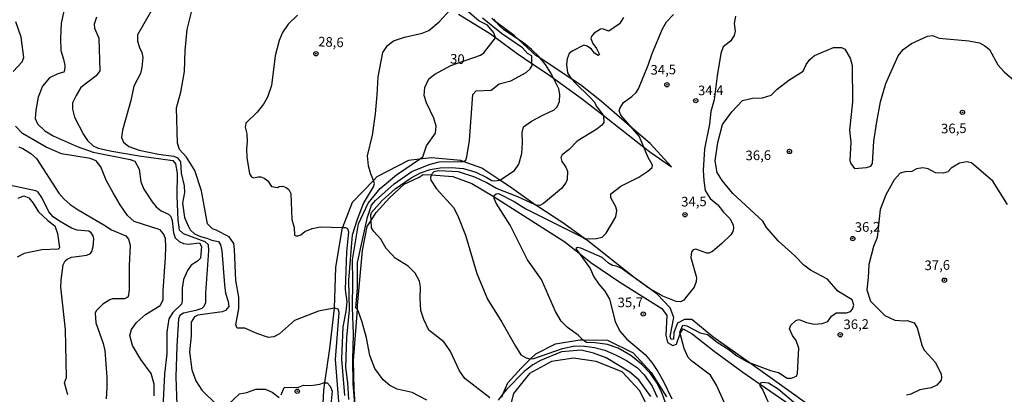
# Model space of a CAD drawing. Units: millimetres. Extents: x 187939 to 190355, y 1677060 to 1679835.
# Drawn here: x 188087 to 188343, y 1679098 to 1679195 of the extents above; entities that cross this region are included whole.
import ezdxf
from ezdxf.enums import TextEntityAlignment as Align

# ---------------------------------------------------------------- set-up
doc = ezdxf.new("R2010")
doc.units = ezdxf.units.MM
doc.header["$MEASUREMENT"] = 0
for name, color, linetype in [('IMAGEM', 7, 'Continuous'), ('V-BARRANCO', 101, 'Continuous'), ('V-CORTE', 30, 'Continuous'), ('V-CURVA_DE_NIVEL', 4, 'Continuous'), ('V-CURVA_MESTRA', 1, 'Continuous'), ('V-PONTO_DE_APARELHO', 4, 'Continuous'), ('V-TEXTO_DE_ALTIMETRIA', 7, 'Continuous')]:
    doc.layers.add(name, color=color, linetype=linetype)
picture_1 = doc.add_image_def('image1.jpg', size_in_pixel=(4026, 4622))

# ---------------------------------------------------------------- blocks, each defined once
blk = doc.blocks.new('805')
at = {"color": 0, "linetype": 'ByBlock', "lineweight": -2}
for radius in [0.562, 0.0806]:
    blk.add_circle((0, 0), radius, dxfattribs=at)

msp = doc.modelspace()

# ---------------------------------------------------------------- linework, layer by layer
at = {"layer": 'V-BARRANCO'}
for points in [[(188212.68, 1679096.86), (188213.07, 1679097.79), (188214.24, 1679100.56), (188217.68, 1679104.41), (188220.17, 1679106.82), (188221.55, 1679108.15), (188226.62, 1679110.7), (188232.99, 1679111.74), (188233.77, 1679111.73), (188240.16, 1679111.69), (188246.86, 1679108.41), (188251.46, 1679103.27), (188255.44, 1679096.93)], [(188251.21, 1679092.93), (188248.57, 1679098.53), (188243.94, 1679103.46), (188237.21, 1679106.15), (188231.35, 1679107.01), (188225.63, 1679106.11), (188219.91, 1679103.04), (188215.68, 1679097.83), (188214.45, 1679092.65)]]:
    msp.add_lwpolyline(points, dxfattribs=at)
at = {"layer": 'V-CORTE'}
for points in [[(188201.41, 1679196.41), (188209.48, 1679191.44), (188211.02, 1679190.32), (188216.68, 1679186.19), (188220.51, 1679183.6), (188225.04, 1679180.55), (188226.08, 1679179.8), (188233.62, 1679174.35), (188239, 1679170.14), (188249.56, 1679161.87), (188251.39, 1679160.44), (188256.78, 1679156.77), (188251.21, 1679162.76), (188246.59, 1679166.78), (188238.61, 1679173.72), (188233.11, 1679178.02), (188230.87, 1679179.51), (188222.68, 1679184.97), (188221.56, 1679185.71), (188217.09, 1679189.79), (188215.88, 1679190.89), (188211.25, 1679194.36), (188210.05, 1679195.26)], [(188302.2, 1679087.86), (188276.95, 1679105.84), (188267.53, 1679112.55), (188262.03, 1679117.03), (188260.15, 1679117.05), (188258.37, 1679116.13), (188257.43, 1679113.68), (188257.32, 1679111.94), (188256.67, 1679111.8), (188256.42, 1679112.64), (188257.39, 1679117.53), (188256.45, 1679120.08), (188253.05, 1679123.59), (188251.03, 1679125.08), (188247.08, 1679128), (188235, 1679137.48), (188233.82, 1679138.33), (188228.52, 1679142.13), (188221.79, 1679146.57), (188221.39, 1679146.86), (188214.7, 1679151.61), (188212.15, 1679153.29), (188207.46, 1679156.4), (188202.62, 1679158.15), (188202, 1679158.38), (188194.44, 1679159.1), (188191.29, 1679158.71), (188188.43, 1679158.35), (188180.21, 1679154.12), (188179.31, 1679153.2), (188173.77, 1679147.5), (188171.27, 1679141), (188171.09, 1679140.53), (188169.46, 1679130.54), (188169.1, 1679119.99), (188167.91, 1679109.51), (188166.63, 1679100.59), (188166.35, 1679098.68), (188165.4, 1679079.47)], [(188174.57, 1679094.83), (188174.27, 1679098.93), (188174.16, 1679106.36), (188175.13, 1679119.6), (188175.21, 1679120.66), (188176.51, 1679134.96), (188177.7, 1679141.26), (188178.7, 1679142.8), (188180.05, 1679144.89), (188183.49, 1679148.7), (188187.33, 1679152.26), (188191.2, 1679154.07), (188192.25, 1679154.77), (188194.41, 1679154.62), (188199.96, 1679154.23), (188204.85, 1679152.39), (188210.46, 1679149.14), (188210.73, 1679148.97), (188229.03, 1679137.21), (188232.75, 1679134.29), (188235.8, 1679131.89), (188243.33, 1679126.75), (188254.29, 1679119.94), (188255.6, 1679118.11), (188255.35, 1679112.97), (188255.78, 1679111.06), (188257.12, 1679110.25), (188258.06, 1679110.67), (188259.03, 1679113.4), (188259.08, 1679113.55), (188259.84, 1679114.6), (188262.16, 1679113.35), (188267.84, 1679108.82), (188275.33, 1679103.36), (188279.81, 1679100.27), (188291.54, 1679092.19)]]:
    msp.add_lwpolyline(points, dxfattribs=at)
at = {"layer": 'V-CURVA_DE_NIVEL'}
for points in [[(188170.62, 1679092.55), (188169.47, 1679106.62), (188170.39, 1679118.86), (188170.14, 1679119.7), (188169.26, 1679120.02), (188169.1, 1679119.99), (188165.01, 1679119.25), (188158.81, 1679116.82), (188154.86, 1679113.35), (188153.43, 1679112.5), (188152.08, 1679112.4), (188149.04, 1679113.4), (188145.92, 1679114.76), (188143.86, 1679114.77), (188143.52, 1679115.64), (188144.35, 1679119.93), (188144.37, 1679122.89), (188143.52, 1679127.16), (188143.18, 1679135.23), (188142.99, 1679136.82), (188141.85, 1679138.53), (188138.48, 1679140.29), (188137.48, 1679140.62), (188136.19, 1679141.88), (188134.65, 1679150.53), (188132.91, 1679155.74), (188130.72, 1679159.27), (188128.91, 1679161.2), (188128.42, 1679162.87), (188128.14, 1679172.08), (188129.26, 1679176.15), (188130.17, 1679181.49), (188130.39, 1679186.96), (188130.86, 1679192.43), (188132.83, 1679200.06)], [(188098.83, 1679197.25), (188098.16, 1679193.95), (188097.94, 1679190.12), (188098.06, 1679186.99), (188098.77, 1679184.7), (188099.08, 1679183.06), (188099.03, 1679181.77), (188098.82, 1679181.34), (188097.27, 1679180.87), (188095.09, 1679179.86), (188093.28, 1679177.67), (188092.21, 1679174.85), (188091.61, 1679171.45), (188091.42, 1679169.29), (188092.04, 1679167.95), (188093.92, 1679166.06), (188096.1, 1679164.75), (188102.3, 1679161.99), (188106.46, 1679160.57), (188116.09, 1679158.63), (188117.28, 1679158.24), (188118.39, 1679156.14), (188118.85, 1679152.87), (188119.61, 1679150.9), (188121.77, 1679147.64), (188122.82, 1679146.35), (188124.1, 1679145.31), (188126.03, 1679144.41), (188126.67, 1679143.79), (188127.01, 1679142.75), (188127.38, 1679139.56), (188127.79, 1679138.28), (188128.83, 1679137.31), (188129.99, 1679136.79), (188131.23, 1679136.62), (188134.11, 1679136.94), (188134.66, 1679136), (188134.35, 1679132.99), (188133.61, 1679132.2), (188131.95, 1679131.13), (188130.98, 1679129.79), (188129.93, 1679127.4), (188129.62, 1679125.19), (188129.64, 1679121.86), (188129.45, 1679121.01), (188127.17, 1679118.86), (188126.15, 1679117.2), (188125.6, 1679113.79), (188125.58, 1679108.15), (188125.01, 1679102.91), (188124.53, 1679092.43)], [(188121.97, 1679197.98), (188118.03, 1679191.05), (188118.01, 1679189.43), (188118.5, 1679187.75), (188119.1, 1679186.43), (188119.41, 1679185.12), (188119.09, 1679182.56), (188118.75, 1679181.02), (188117.08, 1679177.69), (188116.3, 1679173.99), (188114.05, 1679166.22), (188113.83, 1679164.33), (188114.31, 1679163.12), (188115.71, 1679162), (188118.43, 1679161.09), (188123.45, 1679160.04), (188127.4, 1679159.52), (188128.35, 1679159.07), (188129.14, 1679158), (188129.35, 1679155.05), (188130.09, 1679151.75), (188130.21, 1679150.09), (188129.66, 1679147.28), (188130.23, 1679143.55), (188131.14, 1679141.39), (188131.66, 1679140.35), (188132.82, 1679139.33), (188134.33, 1679138.63), (188136.03, 1679138.22), (188137.29, 1679137.67), (188139.05, 1679137.3), (188139.57, 1679136.43), (188139.93, 1679134.91), (188140.57, 1679126.05), (188140.9, 1679123.89), (188141.59, 1679121.68), (188141.71, 1679120.46), (188140.88, 1679119.42), (188140.02, 1679119.05), (188133.69, 1679118.17), (188132.78, 1679117.72), (188131.95, 1679116.38), (188131.98, 1679112.8), (188131.51, 1679108.63), (188132.08, 1679103.93), (188133.13, 1679101.07), (188134.67, 1679098.68), (188138.72, 1679094.74)], [(188172.9, 1679096.25), (188172.68, 1679100.6), (188172.15, 1679104.69), (188172.39, 1679112.33), (188173.05, 1679119.57), (188172.88, 1679127.31), (188173.87, 1679139.06), (188175.13, 1679143.11), (188176.73, 1679147.16), (188179.33, 1679151.55), (188179.63, 1679152.41), (188179.31, 1679153.2), (188178.62, 1679154.9), (188178, 1679156.96), (188177.81, 1679159.55), (188179.07, 1679164.97), (188179.88, 1679170.49), (188180.31, 1679175.48), (188180.5, 1679180.13), (188181.72, 1679186.49), (188182.94, 1679188.27), (188184.52, 1679189.48), (188187.36, 1679190.46), (188191.99, 1679191.44), (188193.68, 1679192.21), (188196.41, 1679194.46), (188199.23, 1679197.53)], [(188085.68, 1679181.52), (188088.04, 1679184.01), (188088.46, 1679185.12), (188087.79, 1679190.43), (188086.41, 1679194.42)], [(188159.61, 1679196.2), (188157.15, 1679193.81), (188155.67, 1679191.64), (188154.83, 1679189.59), (188153.78, 1679185.57), (188152.85, 1679177.9), (188151.77, 1679174.88), (188150.77, 1679172.98), (188149.07, 1679170.96), (188146.18, 1679168.09), (188145.96, 1679167.01), (188146.38, 1679165.34), (188146.53, 1679163.32), (188146.29, 1679161.39), (188146.44, 1679159.17), (188147.06, 1679154.9), (188147.64, 1679154.1), (188148.12, 1679153.87), (188149.38, 1679154.15), (188150.07, 1679154.12), (188150.9, 1679153.78), (188151.86, 1679153.11), (188152.84, 1679151.63), (188154.39, 1679151.39), (188154.84, 1679151.63), (188155.8, 1679151.69), (188156.66, 1679151.36), (188157.33, 1679150.81), (188157.84, 1679149.77), (188158.12, 1679143.07), (188158.67, 1679141), (188158.77, 1679139), (188159.15, 1679138.77), (188159.65, 1679138.75), (188160.44, 1679139.09), (188161.44, 1679139.89), (188163.38, 1679140.74), (188165.58, 1679141.11), (188171.27, 1679141), (188172.06, 1679140.99), (188172.55, 1679140.66), (188172.82, 1679139.85), (188172.31, 1679134.52), (188172, 1679124.85), (188172.37, 1679121.62), (188172.15, 1679119.13), (188171.38, 1679115.11), (188171, 1679106.7), (188171.76, 1679097.32)], [(188193.15, 1679096.08), (188189.42, 1679098.07), (188185.45, 1679098.95), (188183.56, 1679099.85), (188181.82, 1679101.4), (188179.7, 1679104.32), (188178.34, 1679107.64), (188177.5, 1679112.26), (188176.38, 1679116.35), (188175.38, 1679119.29), (188175.13, 1679119.6), (188174.78, 1679120.04), (188175.18, 1679125.09), (188175.2, 1679131.88), (188177.74, 1679143.62), (188178.78, 1679146.76), (188179.86, 1679147.94), (188184.69, 1679152.29), (188189.28, 1679155.54), (188193.84, 1679157.36), (188196.39, 1679158), (188201.84, 1679158.08), (188202.62, 1679158.15), (188202.91, 1679158.18), (188203.29, 1679158.48), (188203.58, 1679159.33), (188204.32, 1679163.58), (188205.12, 1679175.5), (188206.05, 1679176.47), (188209.89, 1679176.62), (188212.03, 1679178.34), (188215.01, 1679179.12), (188219.05, 1679181.24), (188220.08, 1679182.17), (188220.53, 1679183.11), (188220.51, 1679183.6), (188220.45, 1679185.56), (188219.38, 1679186.23), (188218.09, 1679187.71), (188212.57, 1679191.43), (188207.62, 1679195.37)], [(188209.55, 1679096.66), (188203.08, 1679101.71), (188201.68, 1679103.72), (188199.29, 1679108.87), (188197.61, 1679111.23), (188193.72, 1679114.27), (188192.37, 1679117.01), (188191.64, 1679119.39), (188191.43, 1679122.58), (188191.54, 1679125.49), (188191.29, 1679127.05), (188190.2, 1679129.06), (188188.37, 1679130.87), (188184.93, 1679133.01), (188184.16, 1679133.81), (188182.66, 1679135.52), (188181.21, 1679137.9), (188179.38, 1679139.88), (188178.8, 1679140.91), (188178.7, 1679142.8), (188178.62, 1679144.29), (188178.8, 1679144.88), (188181.56, 1679147.99), (188184.96, 1679150.98), (188189.14, 1679153.88), (188191.54, 1679155.19), (188194.06, 1679156.03), (188196.67, 1679156.47), (188199.6, 1679156.58), (188202.7, 1679156.32), (188205.94, 1679155.36), (188208.82, 1679154), (188210.07, 1679153.14), (188210.82, 1679153.06), (188212.15, 1679153.29), (188212.19, 1679153.3), (188215.99, 1679155.8), (188217.12, 1679157.41), (188217.92, 1679160.24), (188218.07, 1679162.93), (188217.96, 1679165.69), (188218.31, 1679167.1), (188220.38, 1679168.59), (188223.33, 1679170.2), (188226.3, 1679171.51), (188227.1, 1679172.32), (188227.67, 1679173.69), (188227.8, 1679175.57), (188227.5, 1679177.01), (188226.08, 1679179.8), (188225.35, 1679181.23), (188224, 1679183.32), (188222.68, 1679184.97), (188222.36, 1679185.36), (188220.43, 1679187.22), (188218.29, 1679188.98), (188217.09, 1679189.79), (188213.13, 1679192.45), (188211.97, 1679193.46), (188211.25, 1679194.36), (188210.62, 1679195.15)], [(188244.32, 1679195.55), (188243.23, 1679193.94), (188240.51, 1679192), (188238.89, 1679192.62), (188238.3, 1679192.51), (188236.68, 1679191.49), (188236.04, 1679190.76), (188235.85, 1679190.08), (188236.32, 1679188.8), (188237.32, 1679187.47), (188238.09, 1679185.96), (188237.7, 1679185.67), (188236.79, 1679186.24), (188235.97, 1679187.34), (188234.88, 1679188.13), (188234.04, 1679188.37), (188230.97, 1679186.78), (188230.17, 1679186.19), (188229.65, 1679184.82), (188229.5, 1679183.34), (188229.73, 1679181.2), (188230.43, 1679180.02), (188230.87, 1679179.51), (188231.54, 1679178.74), (188235.77, 1679174.68), (188236.69, 1679173.62), (188237.41, 1679172.35), (188239, 1679170.14), (188239.15, 1679169.93), (188239.21, 1679168.28), (188238.71, 1679167.53), (188237.39, 1679166.54), (188232.26, 1679163.36), (188230.19, 1679161.2), (188228.36, 1679159.82), (188228.01, 1679159.16), (188228.3, 1679158.16), (188229.31, 1679156.65), (188229.73, 1679155.59), (188229.69, 1679153.42), (188229.34, 1679152.58), (188228.23, 1679151.1), (188223.52, 1679147.23), (188222.53, 1679146.72), (188221.64, 1679146.74), (188221.39, 1679146.86), (188216.84, 1679148.94), (188211.27, 1679151.08), (188208.61, 1679152.64), (188205.71, 1679154.02), (188201.45, 1679155.42), (188196.35, 1679155.67), (188195.03, 1679155.41), (188194.55, 1679155.01), (188194.41, 1679154.62), (188194.18, 1679153.95), (188194.25, 1679153.25), (188195.7, 1679151.02), (188200.09, 1679146.17), (188201.23, 1679143.99), (188203.25, 1679138.97), (188206.17, 1679129), (188208.98, 1679122.34), (188212.7, 1679116.37), (188216.2, 1679110.09), (188217.65, 1679107.88), (188218.98, 1679107.09), (188219.95, 1679106.8), (188220.17, 1679106.82), (188221.04, 1679106.88), (188228.48, 1679109.49), (188231.65, 1679110.18), (188234.14, 1679110.1), (188236.78, 1679109.79), (188239.47, 1679109.11), (188242.2, 1679107.87), (188245.05, 1679106.36), (188247.98, 1679104.45), (188249.69, 1679102.69), (188251.78, 1679099.7), (188253.03, 1679096.87)], [(188255.25, 1679095.35), (188254.38, 1679097.84), (188253.03, 1679100.47), (188251.27, 1679103.06), (188248.96, 1679105.44), (188246.18, 1679107.65), (188242.9, 1679109.63), (188240.17, 1679110.51), (188236.93, 1679110.97), (188234.72, 1679111.1), (188234.13, 1679111.39), (188233.77, 1679111.73), (188232.53, 1679112.93), (188229.77, 1679114.94), (188228.11, 1679116.63), (188226.64, 1679119.09), (188222.97, 1679127.45), (188219.38, 1679132.55), (188214.82, 1679141.53), (188211.19, 1679147.27), (188210.73, 1679148.46), (188210.73, 1679148.97), (188210.73, 1679149.3), (188211.17, 1679149.69), (188211.84, 1679149.76), (188215.87, 1679147.68), (188218.92, 1679145.84), (188233.82, 1679138.33), (188234.21, 1679138.13), (188235.35, 1679137.97), (188237.3, 1679138.12), (188238.72, 1679138.43), (188239.77, 1679139.45), (188242.34, 1679143.73), (188242.57, 1679145.41), (188242.32, 1679146.37), (188240.99, 1679148.68), (188241.04, 1679149.72), (188243.58, 1679151.71), (188248.29, 1679154.06), (188250.64, 1679155.62), (188251.73, 1679156.6), (188251.84, 1679157.18), (188250.61, 1679159.29), (188249.56, 1679161.87), (188248.39, 1679164.74), (188246.59, 1679166.78), (188243.62, 1679170.14), (188243.18, 1679171.25), (188243.41, 1679172.05), (188244.28, 1679173.48), (188246.47, 1679175.02), (188247.56, 1679176.03), (188248.22, 1679177.03), (188250.7, 1679183.13), (188251.74, 1679186.19), (188254.48, 1679192.57), (188255.47, 1679194.45), (188257.27, 1679196.31)], [(188272.87, 1679090.21), (188268.52, 1679099.98), (188266.88, 1679102.54), (188262.1, 1679106.17), (188261.14, 1679107.17), (188260.09, 1679109.46), (188259.03, 1679113.4), (188258.93, 1679113.76), (188259.74, 1679115.58), (188260.77, 1679115.41), (188264.19, 1679113.61), (188266.17, 1679113.12), (188268.69, 1679111.12), (188271.71, 1679109.23), (188273.74, 1679107.62), (188276.79, 1679105.9), (188276.95, 1679105.84), (188282.48, 1679103.82), (188284.6, 1679103.23), (188286.84, 1679101.83), (188288, 1679101.81), (188289.24, 1679102.35), (188289.51, 1679103.02), (188289.91, 1679109.59), (188289.22, 1679111.56), (188288.27, 1679112.85), (188287.48, 1679114.59), (188287.84, 1679115.54), (188289.08, 1679116.78), (188289.98, 1679117.02), (188291.84, 1679116.25), (188293.86, 1679115.87), (188295.96, 1679116), (188297.39, 1679116.49), (188298.39, 1679117.89), (188299.56, 1679118.76), (188302.23, 1679118.78), (188303.27, 1679119.11), (188303.84, 1679119.7), (188304.15, 1679120.8), (188303.77, 1679122.14), (188300.03, 1679124.43), (188297.29, 1679127.52), (188292.93, 1679129.88), (188291.19, 1679131.17), (188288.77, 1679133.64), (188284.61, 1679137.37), (188281.45, 1679141), (188280.54, 1679142.59), (188272.76, 1679149.8), (188269.91, 1679153.16), (188268.65, 1679155.25), (188268.13, 1679158.33), (188268.8, 1679163.03), (188270.02, 1679167.73), (188272.42, 1679171.02), (188275.23, 1679173.98), (188277.8, 1679174.57), (188280.42, 1679174.7), (188282.71, 1679175.35), (188284.23, 1679176.89), (188287.28, 1679179.28), (188291.03, 1679181.64), (188291.79, 1679183.31), (188292.72, 1679184.65), (188293.91, 1679185.67), (188298.89, 1679187.76), (188301, 1679187.76), (188301.85, 1679187.34), (188303.26, 1679184.97), (188303.76, 1679183.08), (188303.81, 1679173.63), (188303.02, 1679166.27), (188303.4, 1679163.13), (188303.11, 1679158.36), (188303.4, 1679157.57), (188304.37, 1679156.3), (188307.44, 1679156.54), (188308.56, 1679156.92), (188309.01, 1679157.59), (188309.37, 1679163.43), (188310.11, 1679168.46), (188311.09, 1679173.63), (188312.49, 1679178.43), (188315.67, 1679185.59), (188316.96, 1679187.21), (188319.17, 1679188.78), (188323.29, 1679190.74), (188324.58, 1679190.86), (188326.31, 1679190.22), (188334.05, 1679189.5), (188336.79, 1679188.98), (188338.24, 1679188.21), (188339.43, 1679187.22), (188341.56, 1679183.22), (188343.28, 1679181.39), (188347.95, 1679177.39)], [(188122.33, 1679097.2), (188122.31, 1679100.2), (188121.57, 1679103.03), (188118.9, 1679106.6), (188116.71, 1679110.27), (188116.04, 1679112.9), (188116.45, 1679114.44), (188117.74, 1679116.26), (188120.09, 1679118.34), (188123.9, 1679120.7), (188124.64, 1679122.12), (188124.68, 1679124.47), (188125.3, 1679133.14), (188125.39, 1679135.94), (188125.23, 1679138.07), (188124.72, 1679139.3), (188123.91, 1679140.39), (188117.12, 1679142.48), (188115.38, 1679144.1), (188113.51, 1679146.81), (188111.7, 1679149.97), (188109.89, 1679153.27), (188108.46, 1679156.7), (188107.27, 1679158.32), (188105.68, 1679158.89), (188098.28, 1679160.11), (188094.26, 1679161.87), (188088.09, 1679165.42), (188086.26, 1679167.33)], [(188087.19, 1679161.97), (188088.21, 1679161.54), (188090.26, 1679160.2), (188091.73, 1679158.91), (188097.57, 1679149.91), (188098.82, 1679148.37), (188100.52, 1679146.96), (188102.56, 1679145.55), (188109.24, 1679141.68), (188111.24, 1679140.33), (188114.95, 1679138.83), (188115.65, 1679137.89), (188116.06, 1679136.35), (188115.82, 1679131), (188115.79, 1679124.88), (188115.69, 1679123.35), (188115.49, 1679122.84), (188114.65, 1679122.4), (188111.4, 1679122.4), (188110.77, 1679122.17), (188109.02, 1679121.03), (188107.28, 1679119.32), (188106.98, 1679118.7), (188107.2, 1679116.18), (188109.08, 1679110.77), (188109.49, 1679108.96), (188110.01, 1679102.06), (188110.03, 1679099.4), (188109.82, 1679096.43)], [(188344.09, 1679146.93), (188340.31, 1679152.97), (188334.72, 1679157.79), (188333.48, 1679158.05), (188331.65, 1679157.69), (188329.49, 1679156.4), (188328.56, 1679155.43), (188327.39, 1679155.1), (188325.37, 1679155.18), (188323.51, 1679156.25), (188322.11, 1679156.5), (188320.42, 1679156.23), (188319.22, 1679155.5), (188317.48, 1679155.42), (188316.24, 1679155.08), (188314.68, 1679153.38), (188312.49, 1679149.45), (188310.99, 1679145.65), (188310.2, 1679138.39), (188309.3, 1679136.05), (188308.04, 1679131.38), (188307.88, 1679127.92), (188307.52, 1679124.79), (188308.47, 1679121.8), (188312.25, 1679118.04), (188314.85, 1679116.89), (188317.27, 1679116.69), (188318.05, 1679116.81), (188319.87, 1679116.14), (188320.63, 1679114.9), (188321.89, 1679110.07), (188322.54, 1679109), (188325.42, 1679105.87), (188326.85, 1679102.84), (188326.97, 1679101.99), (188326.87, 1679101.28), (188325.76, 1679100.01), (188324.29, 1679099.29), (188321.29, 1679098.76), (188319, 1679097.64), (188317.89, 1679097.41)], [(188099.92, 1679097.47), (188098.98, 1679100.55), (188099.56, 1679102), (188099.27, 1679114.44), (188098.1, 1679125.47), (188098.12, 1679127.3), (188098.63, 1679131.28), (188099.19, 1679132.3), (188099.73, 1679132.77), (188100.85, 1679133.29), (188104.78, 1679133.79), (188105.75, 1679134.18), (188106.11, 1679134.74), (188106.44, 1679135.98), (188106.66, 1679137.98), (188106.49, 1679138.8), (188105.96, 1679139.56), (188105.38, 1679140.01), (188102.3, 1679140.24), (188100.87, 1679140.75), (188097.69, 1679142.59), (188096.1, 1679143.74), (188094.98, 1679145.03), (188093.17, 1679148.75), (188092.2, 1679150.12), (188091.54, 1679150.49), (188084.61, 1679151.94)], [(188251.41, 1679097.04), (188248.33, 1679101.33), (188245.93, 1679103.31), (188239.78, 1679107.05), (188236.47, 1679108.28), (188233.31, 1679109.06), (188228.15, 1679108.64), (188222.75, 1679106.42), (188220.71, 1679105.24), (188218.48, 1679103.53), (188213.87, 1679098.81), (188213.07, 1679097.79), (188211.73, 1679096.07)], [(188155.32, 1679097.46), (188156.08, 1679099.34), (188159.8, 1679099.45), (188161.11, 1679099.95), (188162.04, 1679099.85), (188163.68, 1679100), (188165.34, 1679100.27), (188166.3, 1679100.6), (188166.63, 1679100.59), (188167.32, 1679100.58), (188168.11, 1679099.75), (188168.63, 1679098.37), (188168.08, 1679093.25)], [(188289.12, 1679094.99), (188284.51, 1679098.95), (188282.03, 1679100.45), (188280.34, 1679100.65), (188279.94, 1679100.53), (188279.81, 1679100.27), (188279.63, 1679099.93), (188280.5, 1679098.66), (188282.53, 1679094.14)], [(188141.6, 1679094.96), (188144.54, 1679097.71), (188146.42, 1679098.03), (188148.77, 1679098.93), (188151.2, 1679098.95), (188152.96, 1679098.18), (188154.84, 1679096.76)]]:
    msp.add_lwpolyline(points, dxfattribs=at)
at = {"layer": 'V-CURVA_MESTRA'}
for points in [[(188174.48, 1679095.06), (188174.03, 1679100.43), (188173.94, 1679106.59), (188174.16, 1679113.21), (188173.9, 1679120.13), (188173.99, 1679126.99), (188173.87, 1679132.58), (188175.45, 1679141.93), (188177.98, 1679147.32), (188181.09, 1679151.14), (188185.34, 1679154.69), (188191.29, 1679158.71), (188192.15, 1679159.29), (188193.12, 1679162.2), (188195.44, 1679165.45), (188195.66, 1679167.3), (188195.01, 1679169.34), (188193.07, 1679173.36), (188192.54, 1679175.24), (188192.67, 1679177.38), (188193.68, 1679179.57), (188195.27, 1679180.83), (188199.45, 1679183.05), (188207.15, 1679185.75), (188207.98, 1679186.35), (188211.02, 1679190.31), (188211.02, 1679190.32), (188210.58, 1679191.57), (188208.95, 1679193.52), (188206.68, 1679194.72), (188198.08, 1679202.13)], [(188107.37, 1679195.64), (188106.77, 1679193.82), (188106.84, 1679192.82), (188107.96, 1679190.19), (188108.18, 1679181.68), (188107.27, 1679180.42), (188103.28, 1679177.32), (188102.03, 1679175.31), (188101.12, 1679173.35), (188101.06, 1679171.68), (188101.59, 1679169.62), (188103.92, 1679165.15), (188104.99, 1679163.61), (188106.48, 1679162.21), (188107.77, 1679161.62), (188111.34, 1679160.83), (188118.43, 1679159.61), (188127.21, 1679158.35), (188127.9, 1679157.55), (188128.3, 1679155.09), (188128.21, 1679149.11), (188128.47, 1679142.97), (188128.78, 1679140.36), (188129.9, 1679139.44), (188135.51, 1679137.31), (188136.37, 1679136.51), (188136.46, 1679134.92), (188135.67, 1679124.01), (188135.67, 1679121.34), (188135.26, 1679120.4), (188134.74, 1679119.93), (188133.17, 1679119.41), (188129.96, 1679118.71), (188128.96, 1679118.07), (188128.67, 1679117.25), (188128.19, 1679110.12), (188127.95, 1679102.12), (188128.19, 1679094.76)], [(188273.39, 1679195.91), (188273.09, 1679194.02), (188273.34, 1679192.04), (188273.06, 1679190.88), (188272.1, 1679189.42), (188270.18, 1679187.94), (188269.64, 1679186.18), (188268.64, 1679180.36), (188267.85, 1679174.17), (188267.02, 1679171.11), (188266.68, 1679167.82), (188265.39, 1679161.38), (188264.97, 1679155.82), (188265.17, 1679153.19), (188265.57, 1679150.58), (188266.87, 1679148.54), (188268.86, 1679146.88), (188270.31, 1679144.97), (188271.95, 1679143.28), (188272.85, 1679141.65), (188272.93, 1679140.76), (188272.69, 1679139.92), (188272.18, 1679139.03), (188269.9, 1679136.79), (188267.47, 1679134.75), (188266.46, 1679134.29), (188265.95, 1679134.29), (188263.14, 1679135.35), (188262.44, 1679135.16), (188262, 1679134.62), (188261.84, 1679133.17), (188263.28, 1679127.93), (188263.21, 1679126.93), (188262.65, 1679125.49), (188260.4, 1679122.7), (188260.02, 1679122.03), (188259.1, 1679121.62), (188258.02, 1679121.72), (188254.57, 1679123.15), (188251.03, 1679125.08), (188250.85, 1679125.18), (188243.68, 1679130.4), (188242.38, 1679130.93), (188241.45, 1679131.11), (188240.44, 1679131.65), (188238.74, 1679133.15), (188233.19, 1679135.57), (188232.3, 1679135.76), (188232.05, 1679135.71), (188231.96, 1679135.38), (188232.75, 1679134.29), (188235.63, 1679130.3), (188236.57, 1679128.17), (188237.87, 1679126.26), (188239.43, 1679124.4), (188240.66, 1679122.31), (188242.1, 1679116.53), (188243.33, 1679114.02), (188245.13, 1679111.93), (188249.97, 1679107.94), (188251.68, 1679105.86), (188253.22, 1679103.5), (188254.66, 1679100.94), (188256.87, 1679096.43)], [(188087, 1679148.62), (188088.45, 1679149.16), (188089.72, 1679148.66), (188090.88, 1679147.27), (188092.26, 1679145.06), (188094.69, 1679142.77), (188096.52, 1679141.43), (188097.16, 1679139.41), (188097.71, 1679135.67), (188097.37, 1679135.33), (188093.17, 1679135.11), (188088.5, 1679134.23), (188086.74, 1679133.23)]]:
    msp.add_lwpolyline(points, dxfattribs=at)

# ---------------------------------------------------------------- block references
at = {"layer": 'V-PONTO_DE_APARELHO', "xscale": 0.999998301267624, "yscale": 0.999998301267624, "zscale": 0.999998301267624}
msp.add_blockref('805', (188164.35, 1679186.13), dxfattribs=at)
at = {"layer": 'V-PONTO_DE_APARELHO', "xscale": 0.9999974900766943, "yscale": 0.999997490076694, "zscale": 0.999997490076694, "rotation": 358}
for p in [(188255.6, 1679178.08), (188263.08, 1679173.93), (188332.41, 1679170.9), (188287.43, 1679160.72), (188260.29, 1679144.27), (188303.88, 1679138.09), (188327.7, 1679127.26), (188249.44, 1679118.47), (188300.64, 1679113.09), (188159.52, 1679098.4)]:
    msp.add_blockref('805', p, dxfattribs=at)

# ---------------------------------------------------------------- texts
at = {"layer": 'V-TEXTO_DE_ALTIMETRIA'}
for s, rotation, p in [('28,6', 358, (188164.89, 1679187.27)), ('30', 358, (188199.17, 1679182.8)), ('34,5', 1, (188251.37, 1679179.91)), ('34,4', 1, (188263.71, 1679174.55)), ('36,5', 1, (188326.88, 1679164.64)), ('36,6', 1, (188276.06, 1679157.65)), ('34,5', 1, (188259.33, 1679145.63)), ('36,2', 1, (188304.45, 1679139.02)), ('37,6', 1, (188322.58, 1679129.09)), ('35,7', 1, (188242.82, 1679119.43)), ('36,2', 1, (188301.52, 1679113.73))]:
    msp.add_text(s, height=2.5, rotation=rotation, dxfattribs=at).set_placement(p, align=Align.BOTTOM_LEFT)

# ---------------------------------------------------------------- referenced raster images: frames only (the image files are external)
at = {"layer": 'IMAGEM'}
image = msp.add_image(picture_1, insert=(187938.57, 1677060.34), size_in_units=(2416.6, 2774.35), dxfattribs=at)
image.dxf.flags = 7

doc.saveas('drawing.dxf')
